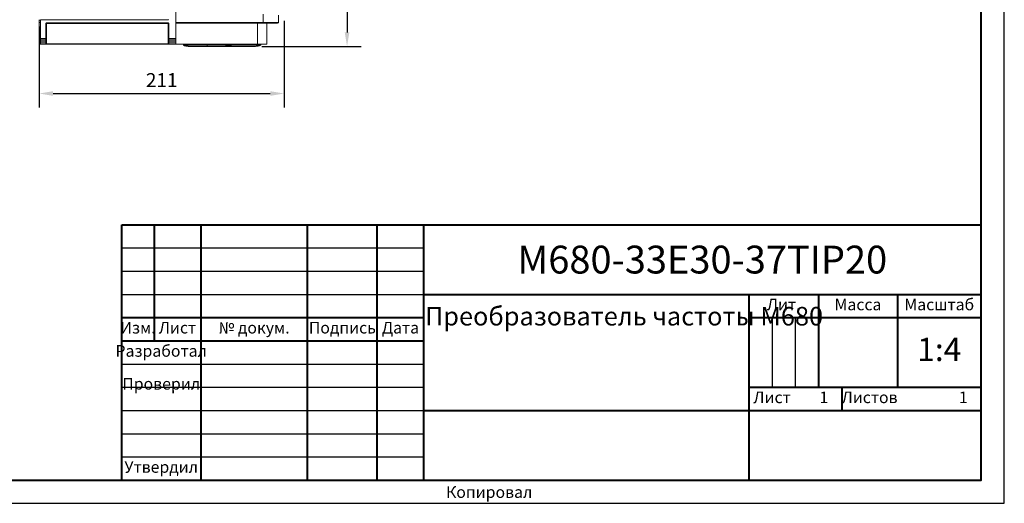
# Model space of a CAD drawing. Extents: x 11608 to 12028, y -1923 to -1626.
# Drawn here: x 11817 to 12028, y -1923 to -1819 of the extents above; entities that cross this region are included whole.
import ezdxf
from ezdxf.enums import TextEntityAlignment as Align

# ---------------------------------------------------------------- set-up
doc = ezdxf.new("R2010")
doc.units = 0
doc.header["$MEASUREMENT"] = 0
doc.header["$PDMODE"] = 2
doc.layers.get('0').update_dxf_attribs({"linetype": 'CONTINUOUS'})
doc.layers.get('DEFPOINTS').update_dxf_attribs({"color": 4, "linetype": 'CONTINUOUS'})
doc.layers.add('ETG', color=7, linetype='CONTINUOUS')
doc.layers.add('Рамка ГОСТ', color=7, linetype='CONTINUOUS')
doc.styles.add('GOST', font='GOST_A.TTF', dxfattribs={"oblique": 15})
doc.dimstyles.new('GOST', dxfattribs={"dimtxt": 3, "dimasz": 3, "dimexe": 3, "dimexo": 1.5, "dimgap": 1, "dimtad": 1, "dimtoh": 1, "dimdec": 1, "dimlfac": 4, "dimdsep": 46, "dimtxsty": 'GOST', "dimcen": -2.5, "dimadec": 0, "dimazin": 0, "dimtm": 1e-09, "dimtfac": 1, "dimtdec": 1, "dimtmove": 0, "dimatfit": 3, "dimfxl": 0, "dimarcsym": 0})

# ---------------------------------------------------------------- blocks, each defined once
blk = doc.blocks.new('GOST_A3_H1')
at = {"layer": 'DEFPOINTS'}
blk.add_lwpolyline([(0, -297), (420, -297), (420, 0), (0, 0)], close=True, dxfattribs=at)
at = {"layer": 'Рамка ГОСТ', "lineweight": 40}
for p, q in [((230, -237), (415, -237)), ((230, -292), (230, -237)), ((237, -237), (237, -262)), ((247, -237), (247, -292)), ((270, -292), (270, -237)), ((285, -292), (285, -237)), ((295, -292), (295, -237.01)), ((295, -252), (415, -252)), ((365, -252), (365, -292)), ((380, -252), (380, -272)), ((397, -252), (397, -272)), ((230, -257), (295, -257)), ((365, -257), (415, -257)), ((230, -262), (295, -262)), ((365, -272), (415, -272)), ((385, -272), (385, -277)), ((295, -277), (415, -277))]:
    blk.add_line(p, q, dxfattribs=at)
at = {"layer": 'Рамка ГОСТ'}
for p, q in [((230, -242), (295, -242)), ((230, -247), (295, -247)), ((230, -252), (295, -252)), ((370, -257), (370, -272)), ((375, -257), (375, -272)), ((365, -292), (365, -262)), ((230, -267), (295, -267)), ((230, -272), (295, -272)), ((230, -277), (295, -277)), ((230, -282), (295, -282)), ((230, -287), (295, -287))]:
    blk.add_line(p, q, dxfattribs=at)
at = {"layer": 'Рамка ГОСТ', "lineweight": 40}
blk.add_lwpolyline([(415, -5), (20, -5), (20, -292), (415, -292), (415, -5)], dxfattribs=at)
at = {"layer": 'Рамка ГОСТ', "style": 'GOST', "oblique": 15}
blk.add_text('Копировал', height=2.5, dxfattribs=at).set_placement((299.81, -295.83))
at = {"layer": 'Рамка ГОСТ', "ltscale": 100, "char_height": 2.5, "attachment_point": 5, "style": 'GOST'}
for s, insert, width in [('Лит.', (372.5, -254.5), 15), ('Масса', (388.5, -254.5), 17), ('Масштаб', (406, -254.5), 18), ('Изм.', (233.5, -259.5), 7), ('Лист', (242, -259.5), 10), ('№ докум.', (258.5, -259.5), 23), ('Подпись', (277.5, -259.5), 15), ('Дата', (290, -259.5), 10), ('Разработал', (238.5, -264.5), 17), (' Проверил', (238.5, -269.5), 17), ('Лист', (370, -274.5), 10), ('Листов', (391, -274.5), 12), ('Утвердил', (238.5, -289.5), 17)]:
    blk.add_mtext(s, dxfattribs=dict(at, insert=insert, width=width))
at = {"layer": 'Рамка ГОСТ', "style": 'GOST', "oblique": 15}
for tag, height, p in [('COD', 6, (354.98, -244.5)), ('DES', 2.5, (258.5, -264.5)), ('D_DATA', 2.3, (290, -264.5)), ('C_DATA', 2.3, (290, -269.5)), ('RAW', 4, (330, -284.5)), ('SUP', 4, (390, -284.5)), ('APR', 2.5, (258.5, -289.5)), ('A_DATA', 2.3, (290, -289.5))]:
    blk.add_attdef(tag, text='', height=height, dxfattribs=at).set_placement(p, align=Align.MIDDLE_CENTER)
blk.add_attdef('NME_001', (320.25, -266.49), '', height=4, dxfattribs=at)
blk = doc.blocks.new('*D34')
at = {"layer": 'DEFPOINTS', "color": 0}
for p in [(11873.47, -1817.87), (11820.72, -1819.1), (11873.47, -1835)]:
    blk.add_point(p, dxfattribs=at)
at = {"layer": 'ETG', "color": 0, "lineweight": -2}
for p, q in [((11820.72, -1820.6), (11820.72, -1838)), ((11873.47, -1819.37), (11873.47, -1838)), ((11823.72, -1835), (11870.47, -1835))]:
    blk.add_line(p, q, dxfattribs=at)
at = {"layer": 'ETG', "color": 0}
for points in [[(11823.72, -1834.5), (11823.72, -1835.5), (11820.72, -1835)], [(11870.47, -1834.5), (11870.47, -1835.5), (11873.47, -1835)]]:
    blk.add_solid(points, dxfattribs=at)
at = {"layer": 'ETG', "color": 0, "insert": (11847.1, -1832.5), "char_height": 3, "attachment_point": 5, "style": 'GOST'}
blk.add_mtext('211', dxfattribs=at)
blk = doc.blocks.new('*D36')
at = {"layer": 'DEFPOINTS', "color": 0}
for p in [(11862.22, -1728.1), (11867.15, -1824.85), (11887, -1824.85)]:
    blk.add_point(p, dxfattribs=at)
at = {"layer": 'ETG', "color": 0, "lineweight": -2}
for p, q in [((11863.72, -1728.1), (11890, -1728.1)), ((11887, -1731.1), (11887, -1821.85)), ((11868.65, -1824.85), (11890, -1824.85))]:
    blk.add_line(p, q, dxfattribs=at)
at = {"layer": 'ETG', "color": 0}
for points in [[(11886.5, -1731.1), (11887.5, -1731.1), (11887, -1728.1)], [(11886.5, -1821.85), (11887.5, -1821.85), (11887, -1824.85)]]:
    blk.add_solid(points, dxfattribs=at)
at = {"layer": 'ETG', "color": 0, "insert": (11884.5, -1779.08), "char_height": 3, "attachment_point": 5, "rotation": 90, "style": 'GOST'}
blk.add_mtext('387', dxfattribs=at)

msp = doc.modelspace()

# ---------------------------------------------------------------- linework, layer by layer
at = {"linetype": 'Continuous', "lineweight": 15}
for p, q in [((11850.148, -1823.17), (11850.148, -1729.598)), ((11868.923, -1817.875), (11868.923, -1819.673)), ((11872.223, -1818.101), (11872.223, -1819.673)), ((11820.723, -1819.198), (11820.723, -1819.098)), ((11820.723, -1819.698), (11820.723, -1819.198)), ((11820.723, -1819.198), (11820.973, -1819.198)), ((11820.723, -1823.17), (11820.723, -1819.698)), ((11820.723, -1819.698), (11820.973, -1819.698)), ((11820.973, -1819.098), (11820.973, -1819.109)), ((11820.973, -1819.109), (11848.484, -1819.109)), ((11820.973, -1819.109), (11820.973, -1823.17)), ((11820.973, -1823.17), (11820.973, -1819.698)), ((11822.148, -1823.17), (11822.148, -1819.923)), ((11822.223, -1823.17), (11822.223, -1819.923)), ((11822.298, -1819.848), (11848.473, -1819.848)), ((11848.473, -1819.923), (11822.298, -1819.923)), ((11822.298, -1819.923), (11822.298, -1824.273)), ((11848.473, -1824.273), (11848.473, -1819.923)), ((11850.148, -1819.673), (11868.923, -1819.673)), ((11850.148, -1819.848), (11868.923, -1819.848)), ((11867.723, -1819.848), (11867.723, -1824.348)), ((11868.923, -1819.673), (11872.223, -1819.673)), ((11868.923, -1819.848), (11868.923, -1819.673)), ((11869.723, -1824.348), (11869.723, -1819.848)), ((11820.723, -1823.17), (11820.973, -1823.17)), ((11820.723, -1823.406), (11820.723, -1823.17)), ((11820.723, -1823.732), (11820.723, -1823.406)), ((11820.723, -1823.406), (11820.973, -1823.406)), ((11820.723, -1824.098), (11820.723, -1823.746)), ((11820.723, -1824.348), (11820.723, -1824.098)), ((11820.723, -1824.098), (11820.973, -1824.098)), ((11820.723, -1824.348), (11820.973, -1824.348)), ((11820.973, -1823.406), (11820.973, -1823.17)), ((11820.973, -1823.17), (11822.148, -1823.17)), ((11820.973, -1823.732), (11820.973, -1823.406)), ((11820.973, -1823.406), (11822.148, -1823.406)), ((11822.148, -1823.732), (11820.973, -1823.732)), ((11820.973, -1823.746), (11822.148, -1823.746)), ((11820.973, -1824.098), (11820.973, -1823.789)), ((11820.973, -1824.348), (11820.973, -1824.098)), ((11822.148, -1824.098), (11820.973, -1824.098)), ((11822.148, -1824.348), (11820.973, -1824.348)), ((11822.148, -1823.746), (11822.148, -1824.098)), ((11822.223, -1823.714), (11822.223, -1824.098)), ((11848.473, -1824.273), (11822.298, -1824.273)), ((11848.473, -1824.348), (11822.298, -1824.348)), ((11848.548, -1823.661), (11848.548, -1823.335)), ((11848.548, -1824.098), (11848.548, -1823.758)), ((11848.623, -1823.17), (11850.148, -1823.17)), ((11848.623, -1823.406), (11850.148, -1823.406)), ((11848.623, -1823.406), (11848.623, -1823.732)), ((11850.148, -1823.732), (11848.623, -1823.732)), ((11848.623, -1823.746), (11850.149, -1823.746)), ((11848.623, -1824.098), (11850.148, -1824.098)), ((11850.148, -1824.348), (11848.623, -1824.348)), ((11850.148, -1823.82), (11850.148, -1824.098)), ((11867.723, -1824.348), (11850.148, -1824.348)), ((11851.798, -1824.348), (11851.798, -1824.598)), ((11851.798, -1824.598), (11851.848, -1824.598)), ((11851.848, -1824.348), (11851.848, -1824.598)), ((11851.848, -1824.598), (11856.905, -1824.598)), ((11853.148, -1824.848), (11856.903, -1824.848)), ((11856.903, -1824.848), (11860.648, -1824.848)), ((11856.905, -1824.598), (11861.273, -1824.598)), ((11860.716, -1824.848), (11860.965, -1824.848)), ((11861.273, -1824.348), (11861.273, -1824.598)), ((11861.273, -1824.598), (11868.273, -1824.598)), ((11862.398, -1824.848), (11867.148, -1824.848)), ((11868.273, -1824.598), (11868.273, -1824.348)), ((11868.273, -1824.598), (11868.423, -1824.598)), ((11868.423, -1824.598), (11868.423, -1824.348))]:
    msp.add_line(p, q, dxfattribs=at)
at = {"linetype": 'Continuous', "lineweight": 0}
for p, q in [((11850.148, -1732.773), (11850.148, -1819.673)), ((11822.148, -1819.923), (11822.223, -1819.923)), ((11822.298, -1819.773), (11848.473, -1819.773)), ((11822.298, -1819.773), (11822.298, -1819.848)), ((11848.473, -1819.773), (11848.473, -1819.848)), ((11848.548, -1819.923), (11848.548, -1823.17)), ((11848.623, -1819.923), (11848.623, -1823.17)), ((11848.623, -1822.098), (11848.548, -1822.098)), ((11820.723, -1823.746), (11820.723, -1823.732)), ((11820.723, -1823.732), (11820.973, -1823.732)), ((11820.973, -1823.746), (11820.973, -1823.732)), ((11822.148, -1823.406), (11822.148, -1823.17)), ((11822.148, -1823.17), (11822.223, -1823.17)), ((11822.148, -1823.406), (11822.148, -1823.732)), ((11822.148, -1823.746), (11822.148, -1823.732)), ((11822.148, -1824.348), (11822.148, -1824.098)), ((11822.148, -1824.098), (11822.223, -1824.098)), ((11822.223, -1823.335), (11822.223, -1823.661)), ((11822.298, -1824.273), (11822.223, -1824.273)), ((11822.298, -1824.348), (11822.298, -1824.273)), ((11848.548, -1824.273), (11848.473, -1824.273)), ((11848.473, -1824.348), (11848.473, -1824.273)), ((11848.548, -1824.098), (11848.623, -1824.098)), ((11848.623, -1823.17), (11848.623, -1823.406)), ((11848.623, -1823.732), (11848.623, -1823.746)), ((11848.623, -1823.746), (11848.623, -1824.098)), ((11848.623, -1824.098), (11848.623, -1824.348)), ((11850.148, -1823.406), (11850.148, -1823.732)), ((11867.173, -1824.848), (11867.173, -1824.848))]:
    msp.add_line(p, q, dxfattribs=at)
at = {"linetype": 'Continuous', "lineweight": 15, "flags": 128}
msp.add_lwpolyline([(11860.769, -1824.833), (11860.903, -1824.844), (11861.048, -1824.848)], dxfattribs=at)
at = {"linetype": 'Continuous', "lineweight": 0}
for centre, radius, start, end in [((11822.298, -1819.923), 0.075, 90, 180), ((11848.473, -1819.923), 0.075, 0, 90), ((11822.148, -1824.273), 0.075, 270, 0), ((11848.621, -1823.333), 0.073, 181.68167, 271.58831), ((11848.621, -1823.659), 0.073, 181.68167, 271.58831), ((11848.623, -1824.273), 0.075, 180, 270)]:
    msp.add_arc(centre, radius, start, end, dxfattribs=at)
at = {"linetype": 'Continuous', "lineweight": 15}
for centre, radius, start, end in [((11872.048, -1819.673), 0.175, 270, 0), ((11848.623, -1821.21), 0.075, 180, 270), ((11852.773, -1822.822), 2.026, 241.23721, 270), ((11854.172, -1816.021), 8.886, 254.84248, 263.38647), ((11859.625, -1816.021), 8.886, 276.61353, 282.36192), ((11862.398, -1822.192), 2.656, 244.94238, 270), ((11867.148, -1822.192), 2.656, 270, 295.05762), ((11867.298, -1822.192), 2.656, 270, 295.05762)]:
    msp.add_arc(centre, radius, start, end, dxfattribs=at)
at = {"linetype": 'Continuous', "lineweight": 0}
for points, knots in [([(11822.148, -1819.923), (11822.149, -1819.916), (11822.149, -1819.903), (11822.153, -1819.884), (11822.16, -1819.862), (11822.173, -1819.839), (11822.192, -1819.816), (11822.214, -1819.797), (11822.241, -1819.783), (11822.269, -1819.774), (11822.289, -1819.773), (11822.298, -1819.773)], [0, 0, 0, 0, 0.0829582, 0.1658644, 0.2501359, 0.3736702, 0.5000817, 0.6236137, 0.7500253, 0.8742874, 1, 1, 1, 1]), ([(11822.223, -1819.923), (11822.223, -1819.923), (11822.232, -1819.923), (11822.259, -1819.923), (11822.279, -1819.923), (11822.298, -1819.923)], [0, 0, 0, 0, 0.5, 0.5, 1, 1, 1, 1]), ([(11822.298, -1819.923), (11822.298, -1819.903), (11822.298, -1819.884), (11822.298, -1819.856), (11822.298, -1819.848), (11822.298, -1819.848)], [0, 0, 0, 0, 0.5, 0.5, 1, 1, 1, 1]), ([(11848.473, -1819.773), (11848.48, -1819.773), (11848.492, -1819.773), (11848.511, -1819.777), (11848.533, -1819.784), (11848.556, -1819.796), (11848.58, -1819.816), (11848.6, -1819.84), (11848.613, -1819.866), (11848.622, -1819.894), (11848.623, -1819.913), (11848.623, -1819.923)], [0, 0, 0, 0, 0.0801404, 0.1597659, 0.240153, 0.3698387, 0.5000935, 0.6297794, 0.7600344, 0.8798785, 1, 1, 1, 1]), ([(11848.473, -1819.848), (11848.473, -1819.848), (11848.473, -1819.856), (11848.473, -1819.884), (11848.473, -1819.903), (11848.473, -1819.923)], [0, 0, 0, 0, 0.5, 0.5, 1, 1, 1, 1]), ([(11848.473, -1819.923), (11848.493, -1819.923), (11848.513, -1819.923), (11848.54, -1819.923), (11848.548, -1819.923), (11848.548, -1819.923)], [0, 0, 0, 0, 0.5, 0.5, 1, 1, 1, 1]), ([(11850.148, -1819.673), (11850.148, -1819.719), (11850.148, -1819.764), (11850.148, -1819.829), (11850.148, -1819.848), (11850.148, -1819.848)], [0, 0, 0, 0, 0.5, 0.5, 1, 1, 1, 1]), ([(11822.298, -1824.348), (11822.292, -1824.348), (11822.28, -1824.348), (11822.261, -1824.348), (11822.239, -1824.348), (11822.216, -1824.348), (11822.192, -1824.348), (11822.172, -1824.348), (11822.159, -1824.348), (11822.15, -1824.348), (11822.149, -1824.348), (11822.148, -1824.348)], [0, 0, 0, 0, 0.0801404, 0.1597659, 0.240153, 0.3698387, 0.5000935, 0.6297794, 0.7600344, 0.8798785, 1, 1, 1, 1]), ([(11822.223, -1823.17), (11822.223, -1823.177), (11822.223, -1823.192), (11822.223, -1823.213), (11822.223, -1823.233), (11822.223, -1823.253), (11822.223, -1823.273), (11822.223, -1823.293), (11822.223, -1823.311), (11822.223, -1823.326), (11822.223, -1823.332), (11822.223, -1823.335)], [0, 0, 0, 0, 0.1011113, 0.20012594, 0.29859768, 0.3981057, 0.50018112, 0.62671288, 0.75618153, 0.87737424, 1, 1, 1, 1]), ([(11822.223, -1824.098), (11822.223, -1824.105), (11822.223, -1824.12), (11822.223, -1824.141), (11822.223, -1824.167), (11822.223, -1824.195), (11822.223, -1824.222), (11822.223, -1824.245), (11822.223, -1824.261), (11822.223, -1824.271), (11822.223, -1824.272), (11822.223, -1824.273)], [0, 0, 0, 0, 0.0801585, 0.159784, 0.2401538, 0.3698801, 0.5000943, 0.6298208, 0.7600352, 0.8798987, 1, 1, 1, 1]), ([(11848.623, -1824.348), (11848.623, -1824.348), (11848.623, -1824.348), (11848.619, -1824.348), (11848.612, -1824.348), (11848.599, -1824.348), (11848.58, -1824.348), (11848.557, -1824.348), (11848.531, -1824.348), (11848.503, -1824.348), (11848.483, -1824.348), (11848.473, -1824.348)], [0, 0, 0, 0, 0.0829582, 0.1658644, 0.2501359, 0.3736702, 0.5000817, 0.6236137, 0.7500253, 0.8742874, 1, 1, 1, 1]), ([(11848.548, -1823.335), (11848.548, -1823.333), (11848.548, -1823.328), (11848.548, -1823.317), (11848.548, -1823.304), (11848.548, -1823.289), (11848.548, -1823.27), (11848.548, -1823.248), (11848.548, -1823.223), (11848.548, -1823.196), (11848.548, -1823.179), (11848.548, -1823.17)], [0, 0, 0, 0, 0.1011113, 0.2001259, 0.2985977, 0.3981057, 0.5001811, 0.6267129, 0.7561815, 0.8773742, 1, 1, 1, 1]), ([(11848.548, -1824.273), (11848.548, -1824.273), (11848.548, -1824.272), (11848.548, -1824.268), (11848.548, -1824.26), (11848.548, -1824.245), (11848.548, -1824.222), (11848.548, -1824.195), (11848.548, -1824.163), (11848.548, -1824.131), (11848.548, -1824.109), (11848.548, -1824.098)], [0, 0, 0, 0, 0.0801585, 0.159784, 0.2401538, 0.3698801, 0.5000943, 0.6298208, 0.7600352, 0.8798987, 1, 1, 1, 1])]:
    msp.add_open_spline(points, degree=3, knots=knots, dxfattribs=at)
at = {"linetype": 'Continuous', "lineweight": 15}
for points, knots in [([(11848.559, -1819.03), (11848.559, -1819.031), (11848.56, -1819.042), (11848.555, -1819.063), (11848.539, -1819.088), (11848.514, -1819.105), (11848.494, -1819.108), (11848.484, -1819.109)], [0, 0, 0, 0, 0.028332, 0.2721343, 0.5153433, 0.7579637, 1, 1, 1, 1]), ([(11868.923, -1819.848), (11869.752, -1819.848), (11870.547, -1819.848), (11871.719, -1819.848), (11872.048, -1819.848), (11872.048, -1819.848)], [0, 0, 0, 0, 0.5, 0.5, 1, 1, 1, 1]), ([(11820.973, -1823.406), (11820.973, -1823.389), (11820.973, -1823.357), (11820.973, -1823.273), (11820.973, -1823.222), (11820.973, -1823.17)], [0, 0, 0, 0, 0.5, 0.5, 1, 1, 1, 1]), ([(11820.973, -1824.348), (11820.973, -1824.348), (11820.973, -1824.347), (11820.973, -1824.344), (11820.973, -1824.338), (11820.973, -1824.328), (11820.973, -1824.308), (11820.973, -1824.276), (11820.973, -1824.236), (11820.973, -1824.192), (11820.973, -1824.145), (11820.973, -1824.114), (11820.973, -1824.098)], [0, 0, 0, 0, 0.060259, 0.1200207, 0.1798243, 0.2402078, 0.3699983, 0.5001303, 0.629921, 0.7600531, 0.8799433, 1, 1, 1, 1]), ([(11850.148, -1823.17), (11850.148, -1823.222), (11850.148, -1823.273), (11850.148, -1823.357), (11850.148, -1823.389), (11850.148, -1823.406)], [0, 0, 0, 0, 0.5, 0.5, 1, 1, 1, 1]), ([(11850.148, -1823.732), (11850.148, -1823.738), (11850.148, -1823.746), (11850.148, -1823.745), (11850.148, -1823.744)], [0, 0, 0, 0, 0.7116883, 1, 1, 1, 1]), ([(11850.148, -1824.098), (11850.148, -1824.106), (11850.148, -1824.121), (11850.148, -1824.145), (11850.148, -1824.168), (11850.148, -1824.199), (11850.148, -1824.236), (11850.148, -1824.276), (11850.148, -1824.308), (11850.148, -1824.331), (11850.148, -1824.345), (11850.148, -1824.347), (11850.148, -1824.348)], [0, 0, 0, 0, 0.060259, 0.1200207, 0.1798243, 0.2402078, 0.3699983, 0.5001303, 0.629921, 0.7600531, 0.8799433, 1, 1, 1, 1]), ([(11852.773, -1824.848), (11852.786, -1824.848), (11852.808, -1824.848), (11852.986, -1824.848), (11853.064, -1824.848)], [0, 0, 0, 0, 0.5579527, 1, 1, 1, 1]), ([(11856.678, -1824.848), (11856.773, -1824.848), (11856.916, -1824.848), (11857.068, -1824.848), (11857.119, -1824.848)], [0, 0, 0, 0, 0.6606899, 1, 1, 1, 1]), ([(11861.049, -1824.848), (11861.056, -1824.848), (11861.07, -1824.848), (11861.234, -1824.848), (11861.514, -1824.848), (11861.877, -1824.848), (11862.18, -1824.848), (11862.314, -1824.848)], [0, 0, 0, 0, 0.193141, 0.3978511, 0.6110719, 0.8288174, 1, 1, 1, 1]), ([(11867.236, -1824.848), (11867.236, -1824.848), (11867.292, -1824.848), (11867.295, -1824.848), (11867.298, -1824.848)], [0, 0, 0, 0, 0.0014215, 1, 1, 1, 1]), ([(11867.723, -1824.348), (11867.985, -1824.348), (11868.247, -1824.348), (11868.731, -1824.348), (11868.953, -1824.348), (11869.323, -1824.348), (11869.471, -1824.348), (11869.671, -1824.348), (11869.723, -1824.348), (11869.723, -1824.348)], [0, 0, 0, 0, 0.25, 0.25, 0.5, 0.5, 0.75, 0.75, 1, 1, 1, 1])]:
    msp.add_open_spline(points, degree=3, knots=knots, dxfattribs=at)
msp.add_open_spline([(11856.905, -1824.598), (11856.904, -1824.713), (11856.904, -1824.797), (11856.903, -1824.848)], degree=3, dxfattribs=at)

# ---------------------------------------------------------------- block references
at = {"layer": 'ETG'}
ref = msp.add_blockref('GOST_A3_H1', (11608.492, -1626.263), dxfattribs=at)
ref.add_attrib('NME_001', 'Преобразователь частоты M680', (11903.778, -1884.965), dxfattribs={"layer": 'Рамка ГОСТ', "height": 4, "style": 'GOST', "oblique": 15})
ref.add_attrib('COD', 'M680-33E30-37TIP20', dxfattribs={"layer": 'Рамка ГОСТ', "height": 6, "style": 'GOST', "oblique": 15}).set_placement((11963.472, -1870.766), align=Align.MIDDLE_CENTER)

# ---------------------------------------------------------------- texts
at = {"layer": 'Рамка ГОСТ', "ltscale": 100, "attachment_point": 5, "style": 'GOST'}
for s, insert, char_height, width in [('1:4', (12014.492, -1890.758), 5, 18), ('1', (11989.654, -1900.763), 2.5, 7.67766), ('1', (12019.654, -1900.763), 2.5, 7.67766)]:
    msp.add_mtext(s, dxfattribs=dict(at, insert=insert, char_height=char_height, width=width))

# ---------------------------------------------------------------- dimensions: what is measured, and where the dimension line sits
at = {"layer": 'ETG'}
for base, p1, p2, angle, picture, middle in [((11887, -1824.848), (11862.224, -1728.098), (11867.148, -1824.848), 90, '*D36', (11887, -1779.075)), ((11873.473, -1835), (11820.723, -1819.098), (11873.473, -1817.873), 180, '*D34', (11847.098, -1835))]:
    dim = msp.add_linear_dim(base=base, p1=p1, p2=p2, angle=angle, dimstyle='GOST', dxfattribs=at)
    dim.commit()
    dim.dimension.update_dxf_attribs({"geometry": picture, "text_midpoint": middle, "dimtype": 160})

doc.saveas('drawing.dxf')
